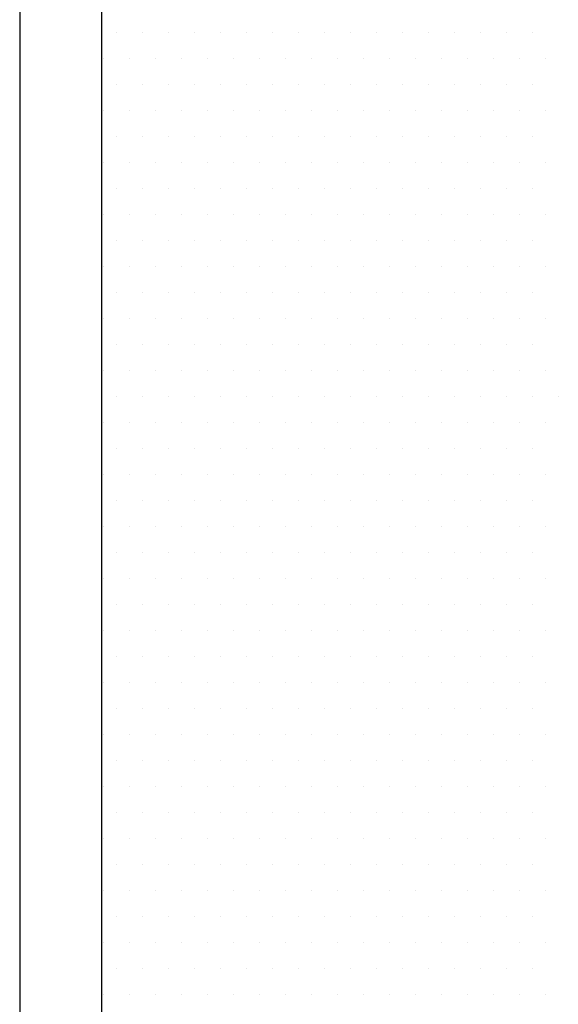
# Model space of a CAD drawing. Units: inches. Extents: x 0 to 1050, y 0 to 1485.
# Drawn here: x 435 to 438, y 1147 to 1153 of the extents above; entities that cross this region are included whole.
import ezdxf

# ---------------------------------------------------------------- set-up
doc = ezdxf.new("R2010")
doc.units = ezdxf.units.IN
doc.header["$MEASUREMENT"] = 0
doc.layers.add('constructie', color=1, linetype='Continuous')
doc.layers.add('tekst', color=7, linetype='Continuous')

msp = doc.modelspace()

# ---------------------------------------------------------------- linework, layer by layer
at = {"layer": 'constructie', "color": 1}
for p, q in [((434.5919, 1194.4134), (434.5919, 1118.3791)), ((435.0919, 1194.4134), (435.0919, 1118.3791))]:
    msp.add_line(p, q, dxfattribs=at)
at = {"layer": 'tekst', "color": 253}
for p, q in [((435.1841, 1152.8289), (435.1841, 1152.8289)), ((435.3428, 1152.8289), (435.3428, 1152.8289)), ((435.5016, 1152.8289), (435.5016, 1152.8289)), ((435.6603, 1152.8289), (435.6603, 1152.8289)), ((435.8191, 1152.8289), (435.8191, 1152.8289)), ((435.9778, 1152.8289), (435.9778, 1152.8289)), ((436.1366, 1152.8289), (436.1366, 1152.8289)), ((436.2953, 1152.8289), (436.2953, 1152.8289)), ((436.4541, 1152.8289), (436.4541, 1152.8289)), ((436.6128, 1152.8289), (436.6128, 1152.8289)), ((436.7716, 1152.8289), (436.7716, 1152.8289)), ((436.9303, 1152.8289), (436.9303, 1152.8289)), ((437.0891, 1152.8289), (437.0891, 1152.8289)), ((437.2478, 1152.8289), (437.2478, 1152.8289)), ((437.4066, 1152.8289), (437.4066, 1152.8289)), ((437.5653, 1152.8289), (437.5653, 1152.8289)), ((437.7241, 1152.8289), (437.7241, 1152.8289)), ((435.1047, 1152.6701), (435.1047, 1152.6701)), ((435.2635, 1152.6701), (435.2635, 1152.6701)), ((435.4222, 1152.6701), (435.4222, 1152.6701)), ((435.581, 1152.6701), (435.581, 1152.6701)), ((435.7397, 1152.6701), (435.7397, 1152.6701)), ((435.8985, 1152.6701), (435.8985, 1152.6701)), ((436.0572, 1152.6701), (436.0572, 1152.6701)), ((436.216, 1152.6701), (436.216, 1152.6701)), ((436.3747, 1152.6701), (436.3747, 1152.6701)), ((436.5335, 1152.6701), (436.5335, 1152.6701)), ((436.6922, 1152.6701), (436.6922, 1152.6701)), ((436.851, 1152.6701), (436.851, 1152.6701)), ((437.0097, 1152.6701), (437.0097, 1152.6701)), ((437.1685, 1152.6701), (437.1685, 1152.6701)), ((437.3272, 1152.6701), (437.3272, 1152.6701)), ((437.486, 1152.6701), (437.486, 1152.6701)), ((437.6447, 1152.6701), (437.6447, 1152.6701)), ((437.8035, 1152.6701), (437.8035, 1152.6701)), ((435.1841, 1152.5114), (435.1841, 1152.5114)), ((435.3428, 1152.5114), (435.3428, 1152.5114)), ((435.5016, 1152.5114), (435.5016, 1152.5114)), ((435.6603, 1152.5114), (435.6603, 1152.5114)), ((435.8191, 1152.5114), (435.8191, 1152.5114)), ((435.9778, 1152.5114), (435.9778, 1152.5114)), ((436.1366, 1152.5114), (436.1366, 1152.5114)), ((436.2953, 1152.5114), (436.2953, 1152.5114)), ((436.4541, 1152.5114), (436.4541, 1152.5114)), ((436.6128, 1152.5114), (436.6128, 1152.5114)), ((436.7716, 1152.5114), (436.7716, 1152.5114)), ((436.9303, 1152.5114), (436.9303, 1152.5114)), ((437.0891, 1152.5114), (437.0891, 1152.5114)), ((437.2478, 1152.5114), (437.2478, 1152.5114)), ((437.4066, 1152.5114), (437.4066, 1152.5114)), ((437.5653, 1152.5114), (437.5653, 1152.5114)), ((437.7241, 1152.5114), (437.7241, 1152.5114)), ((435.1047, 1152.3526), (435.1047, 1152.3526)), ((435.2635, 1152.3526), (435.2635, 1152.3526)), ((435.4222, 1152.3526), (435.4222, 1152.3526)), ((435.581, 1152.3526), (435.581, 1152.3526)), ((435.7397, 1152.3526), (435.7397, 1152.3526)), ((435.8985, 1152.3526), (435.8985, 1152.3526)), ((436.0572, 1152.3526), (436.0572, 1152.3526)), ((436.216, 1152.3526), (436.216, 1152.3526)), ((436.3747, 1152.3526), (436.3747, 1152.3526)), ((436.5335, 1152.3526), (436.5335, 1152.3526)), ((436.6922, 1152.3526), (436.6922, 1152.3526)), ((436.851, 1152.3526), (436.851, 1152.3526)), ((437.0097, 1152.3526), (437.0097, 1152.3526)), ((437.1685, 1152.3526), (437.1685, 1152.3526)), ((437.3272, 1152.3526), (437.3272, 1152.3526)), ((437.486, 1152.3526), (437.486, 1152.3526)), ((437.6447, 1152.3526), (437.6447, 1152.3526)), ((437.8035, 1152.3526), (437.8035, 1152.3526)), ((435.1841, 1152.1939), (435.1841, 1152.1939)), ((435.3428, 1152.1939), (435.3428, 1152.1939)), ((435.5016, 1152.1939), (435.5016, 1152.1939)), ((435.6603, 1152.1939), (435.6603, 1152.1939)), ((435.8191, 1152.1939), (435.8191, 1152.1939)), ((435.9778, 1152.1939), (435.9778, 1152.1939)), ((436.1366, 1152.1939), (436.1366, 1152.1939)), ((436.2953, 1152.1939), (436.2953, 1152.1939)), ((436.4541, 1152.1939), (436.4541, 1152.1939)), ((436.6128, 1152.1939), (436.6128, 1152.1939)), ((436.7716, 1152.1939), (436.7716, 1152.1939)), ((436.9303, 1152.1939), (436.9303, 1152.1939)), ((437.0891, 1152.1939), (437.0891, 1152.1939)), ((437.2478, 1152.1939), (437.2478, 1152.1939)), ((437.4066, 1152.1939), (437.4066, 1152.1939)), ((437.5653, 1152.1939), (437.5653, 1152.1939)), ((437.7241, 1152.1939), (437.7241, 1152.1939)), ((435.1047, 1152.0351), (435.1047, 1152.0351)), ((435.2635, 1152.0351), (435.2635, 1152.0351)), ((435.4222, 1152.0351), (435.4222, 1152.0351)), ((435.581, 1152.0351), (435.581, 1152.0351)), ((435.7397, 1152.0351), (435.7397, 1152.0351)), ((435.8985, 1152.0351), (435.8985, 1152.0351)), ((436.0572, 1152.0351), (436.0572, 1152.0351)), ((436.216, 1152.0351), (436.216, 1152.0351)), ((436.3747, 1152.0351), (436.3747, 1152.0351)), ((436.5335, 1152.0351), (436.5335, 1152.0351)), ((436.6922, 1152.0351), (436.6922, 1152.0351)), ((436.851, 1152.0351), (436.851, 1152.0351)), ((437.0097, 1152.0351), (437.0097, 1152.0351)), ((437.1685, 1152.0351), (437.1685, 1152.0351)), ((437.3272, 1152.0351), (437.3272, 1152.0351)), ((437.486, 1152.0351), (437.486, 1152.0351)), ((437.6447, 1152.0351), (437.6447, 1152.0351)), ((437.8035, 1152.0351), (437.8035, 1152.0351)), ((435.1841, 1151.8764), (435.1841, 1151.8764)), ((435.3428, 1151.8764), (435.3428, 1151.8764)), ((435.5016, 1151.8764), (435.5016, 1151.8764)), ((435.6603, 1151.8764), (435.6603, 1151.8764)), ((435.8191, 1151.8764), (435.8191, 1151.8764)), ((435.9778, 1151.8764), (435.9778, 1151.8764)), ((436.1366, 1151.8764), (436.1366, 1151.8764)), ((436.2953, 1151.8764), (436.2953, 1151.8764)), ((436.4541, 1151.8764), (436.4541, 1151.8764)), ((436.6128, 1151.8764), (436.6128, 1151.8764)), ((436.7716, 1151.8764), (436.7716, 1151.8764)), ((436.9303, 1151.8764), (436.9303, 1151.8764)), ((437.0891, 1151.8764), (437.0891, 1151.8764)), ((437.2478, 1151.8764), (437.2478, 1151.8764)), ((437.4066, 1151.8764), (437.4066, 1151.8764)), ((437.5653, 1151.8764), (437.5653, 1151.8764)), ((437.7241, 1151.8764), (437.7241, 1151.8764)), ((435.1047, 1151.7176), (435.1047, 1151.7176)), ((435.2635, 1151.7176), (435.2635, 1151.7176)), ((435.4222, 1151.7176), (435.4222, 1151.7176)), ((435.581, 1151.7176), (435.581, 1151.7176)), ((435.7397, 1151.7176), (435.7397, 1151.7176)), ((435.8985, 1151.7176), (435.8985, 1151.7176)), ((436.0572, 1151.7176), (436.0572, 1151.7176)), ((436.216, 1151.7176), (436.216, 1151.7176)), ((436.3747, 1151.7176), (436.3747, 1151.7176)), ((436.5335, 1151.7176), (436.5335, 1151.7176)), ((436.6922, 1151.7176), (436.6922, 1151.7176)), ((436.851, 1151.7176), (436.851, 1151.7176)), ((437.0097, 1151.7176), (437.0097, 1151.7176)), ((437.1685, 1151.7176), (437.1685, 1151.7176)), ((437.3272, 1151.7176), (437.3272, 1151.7176)), ((437.486, 1151.7176), (437.486, 1151.7176)), ((437.6447, 1151.7176), (437.6447, 1151.7176)), ((437.8035, 1151.7176), (437.8035, 1151.7176)), ((435.1841, 1151.5589), (435.1841, 1151.5589)), ((435.3428, 1151.5589), (435.3428, 1151.5589)), ((435.5016, 1151.5589), (435.5016, 1151.5589)), ((435.6603, 1151.5589), (435.6603, 1151.5589)), ((435.8191, 1151.5589), (435.8191, 1151.5589)), ((435.9778, 1151.5589), (435.9778, 1151.5589)), ((436.1366, 1151.5589), (436.1366, 1151.5589)), ((436.2953, 1151.5589), (436.2953, 1151.5589)), ((436.4541, 1151.5589), (436.4541, 1151.5589)), ((436.6128, 1151.5589), (436.6128, 1151.5589)), ((436.7716, 1151.5589), (436.7716, 1151.5589)), ((436.9303, 1151.5589), (436.9303, 1151.5589)), ((437.0891, 1151.5589), (437.0891, 1151.5589)), ((437.2478, 1151.5589), (437.2478, 1151.5589)), ((437.4066, 1151.5589), (437.4066, 1151.5589)), ((437.5653, 1151.5589), (437.5653, 1151.5589)), ((437.7241, 1151.5589), (437.7241, 1151.5589)), ((435.1047, 1151.4001), (435.1047, 1151.4001)), ((435.2635, 1151.4001), (435.2635, 1151.4001)), ((435.4222, 1151.4001), (435.4222, 1151.4001)), ((435.581, 1151.4001), (435.581, 1151.4001)), ((435.7397, 1151.4001), (435.7397, 1151.4001)), ((435.8985, 1151.4001), (435.8985, 1151.4001)), ((436.0572, 1151.4001), (436.0572, 1151.4001)), ((436.216, 1151.4001), (436.216, 1151.4001)), ((436.3747, 1151.4001), (436.3747, 1151.4001)), ((436.5335, 1151.4001), (436.5335, 1151.4001)), ((436.6922, 1151.4001), (436.6922, 1151.4001)), ((436.851, 1151.4001), (436.851, 1151.4001)), ((437.0097, 1151.4001), (437.0097, 1151.4001)), ((437.1685, 1151.4001), (437.1685, 1151.4001)), ((437.3272, 1151.4001), (437.3272, 1151.4001)), ((437.486, 1151.4001), (437.486, 1151.4001)), ((437.6447, 1151.4001), (437.6447, 1151.4001)), ((437.8035, 1151.4001), (437.8035, 1151.4001)), ((435.1841, 1151.2414), (435.1841, 1151.2414)), ((435.3428, 1151.2414), (435.3428, 1151.2414)), ((435.5016, 1151.2414), (435.5016, 1151.2414)), ((435.6603, 1151.2414), (435.6603, 1151.2414)), ((435.8191, 1151.2414), (435.8191, 1151.2414)), ((435.9778, 1151.2414), (435.9778, 1151.2414)), ((436.1366, 1151.2414), (436.1366, 1151.2414)), ((436.2953, 1151.2414), (436.2953, 1151.2414)), ((436.4541, 1151.2414), (436.4541, 1151.2414)), ((436.6128, 1151.2414), (436.6128, 1151.2414)), ((436.7716, 1151.2414), (436.7716, 1151.2414)), ((436.9303, 1151.2414), (436.9303, 1151.2414)), ((437.0891, 1151.2414), (437.0891, 1151.2414)), ((437.2478, 1151.2414), (437.2478, 1151.2414)), ((437.4066, 1151.2414), (437.4066, 1151.2414)), ((437.5653, 1151.2414), (437.5653, 1151.2414)), ((437.7241, 1151.2414), (437.7241, 1151.2414)), ((435.1047, 1151.0826), (435.1047, 1151.0826)), ((435.2635, 1151.0826), (435.2635, 1151.0826)), ((435.4222, 1151.0826), (435.4222, 1151.0826)), ((435.581, 1151.0826), (435.581, 1151.0826)), ((435.7397, 1151.0826), (435.7397, 1151.0826)), ((435.8985, 1151.0826), (435.8985, 1151.0826)), ((436.0572, 1151.0826), (436.0572, 1151.0826)), ((436.216, 1151.0826), (436.216, 1151.0826)), ((436.3747, 1151.0826), (436.3747, 1151.0826)), ((436.5335, 1151.0826), (436.5335, 1151.0826)), ((436.6922, 1151.0826), (436.6922, 1151.0826)), ((436.851, 1151.0826), (436.851, 1151.0826)), ((437.0097, 1151.0826), (437.0097, 1151.0826)), ((437.1685, 1151.0826), (437.1685, 1151.0826)), ((437.3272, 1151.0826), (437.3272, 1151.0826)), ((437.486, 1151.0826), (437.486, 1151.0826)), ((437.6447, 1151.0826), (437.6447, 1151.0826)), ((437.8035, 1151.0826), (437.8035, 1151.0826)), ((435.1841, 1150.9239), (435.1841, 1150.9239)), ((435.3428, 1150.9239), (435.3428, 1150.9239)), ((435.5016, 1150.9239), (435.5016, 1150.9239)), ((435.6603, 1150.9239), (435.6603, 1150.9239)), ((435.8191, 1150.9239), (435.8191, 1150.9239)), ((435.9778, 1150.9239), (435.9778, 1150.9239)), ((436.1366, 1150.9239), (436.1366, 1150.9239)), ((436.2953, 1150.9239), (436.2953, 1150.9239)), ((436.4541, 1150.9239), (436.4541, 1150.9239)), ((436.6128, 1150.9239), (436.6128, 1150.9239)), ((436.7716, 1150.9239), (436.7716, 1150.9239)), ((436.9303, 1150.9239), (436.9303, 1150.9239)), ((437.0891, 1150.9239), (437.0891, 1150.9239)), ((437.2478, 1150.9239), (437.2478, 1150.9239)), ((437.4066, 1150.9239), (437.4066, 1150.9239)), ((437.5653, 1150.9239), (437.5653, 1150.9239)), ((437.7241, 1150.9239), (437.7241, 1150.9239)), ((435.1047, 1150.7651), (435.1047, 1150.7651)), ((435.2635, 1150.7651), (435.2635, 1150.7651)), ((435.4222, 1150.7651), (435.4222, 1150.7651)), ((435.581, 1150.7651), (435.581, 1150.7651)), ((435.7397, 1150.7651), (435.7397, 1150.7651)), ((435.8985, 1150.7651), (435.8985, 1150.7651)), ((436.0572, 1150.7651), (436.0572, 1150.7651)), ((436.216, 1150.7651), (436.216, 1150.7651)), ((436.3747, 1150.7651), (436.3747, 1150.7651)), ((436.5335, 1150.7651), (436.5335, 1150.7651)), ((436.6922, 1150.7651), (436.6922, 1150.7651)), ((436.851, 1150.7651), (436.851, 1150.7651)), ((437.0097, 1150.7651), (437.0097, 1150.7651)), ((437.1685, 1150.7651), (437.1685, 1150.7651)), ((437.3272, 1150.7651), (437.3272, 1150.7651)), ((437.486, 1150.7651), (437.486, 1150.7651)), ((437.6447, 1150.7651), (437.6447, 1150.7651)), ((437.8035, 1150.7651), (437.8035, 1150.7651)), ((435.1841, 1150.6064), (435.1841, 1150.6064)), ((435.3428, 1150.6064), (435.3428, 1150.6064)), ((435.5016, 1150.6064), (435.5016, 1150.6064)), ((435.6603, 1150.6064), (435.6603, 1150.6064)), ((435.8191, 1150.6064), (435.8191, 1150.6064)), ((435.9778, 1150.6064), (435.9778, 1150.6064)), ((436.1366, 1150.6064), (436.1366, 1150.6064)), ((436.2953, 1150.6064), (436.2953, 1150.6064)), ((436.4541, 1150.6064), (436.4541, 1150.6064)), ((436.6128, 1150.6064), (436.6128, 1150.6064)), ((436.7716, 1150.6064), (436.7716, 1150.6064)), ((436.9303, 1150.6064), (436.9303, 1150.6064)), ((437.0891, 1150.6064), (437.0891, 1150.6064)), ((437.2478, 1150.6064), (437.2478, 1150.6064)), ((437.4066, 1150.6064), (437.4066, 1150.6064)), ((437.5653, 1150.6064), (437.5653, 1150.6064)), ((437.7241, 1150.6064), (437.7241, 1150.6064)), ((437.8828, 1150.6064), (437.8828, 1150.6064)), ((435.1047, 1150.4476), (435.1047, 1150.4476)), ((435.2635, 1150.4476), (435.2635, 1150.4476)), ((435.4222, 1150.4476), (435.4222, 1150.4476)), ((435.581, 1150.4476), (435.581, 1150.4476)), ((435.7397, 1150.4476), (435.7397, 1150.4476)), ((435.8985, 1150.4476), (435.8985, 1150.4476)), ((436.0572, 1150.4476), (436.0572, 1150.4476)), ((436.216, 1150.4476), (436.216, 1150.4476)), ((436.3747, 1150.4476), (436.3747, 1150.4476)), ((436.5335, 1150.4476), (436.5335, 1150.4476)), ((436.6922, 1150.4476), (436.6922, 1150.4476)), ((436.851, 1150.4476), (436.851, 1150.4476)), ((437.0097, 1150.4476), (437.0097, 1150.4476)), ((437.1685, 1150.4476), (437.1685, 1150.4476)), ((437.3272, 1150.4476), (437.3272, 1150.4476)), ((437.486, 1150.4476), (437.486, 1150.4476)), ((437.6447, 1150.4476), (437.6447, 1150.4476)), ((437.8035, 1150.4476), (437.8035, 1150.4476)), ((435.1841, 1150.2889), (435.1841, 1150.2889)), ((435.3428, 1150.2889), (435.3428, 1150.2889)), ((435.5016, 1150.2889), (435.5016, 1150.2889)), ((435.6603, 1150.2889), (435.6603, 1150.2889)), ((435.8191, 1150.2889), (435.8191, 1150.2889)), ((435.9778, 1150.2889), (435.9778, 1150.2889)), ((436.1366, 1150.2889), (436.1366, 1150.2889)), ((436.2953, 1150.2889), (436.2953, 1150.2889)), ((436.4541, 1150.2889), (436.4541, 1150.2889)), ((436.6128, 1150.2889), (436.6128, 1150.2889)), ((436.7716, 1150.2889), (436.7716, 1150.2889)), ((436.9303, 1150.2889), (436.9303, 1150.2889)), ((437.0891, 1150.2889), (437.0891, 1150.2889)), ((437.2478, 1150.2889), (437.2478, 1150.2889)), ((437.4066, 1150.2889), (437.4066, 1150.2889)), ((437.5653, 1150.2889), (437.5653, 1150.2889)), ((437.7241, 1150.2889), (437.7241, 1150.2889)), ((435.1047, 1150.1301), (435.1047, 1150.1301)), ((435.2635, 1150.1301), (435.2635, 1150.1301)), ((435.4222, 1150.1301), (435.4222, 1150.1301)), ((435.581, 1150.1301), (435.581, 1150.1301)), ((435.7397, 1150.1301), (435.7397, 1150.1301)), ((435.8985, 1150.1301), (435.8985, 1150.1301)), ((436.0572, 1150.1301), (436.0572, 1150.1301)), ((436.216, 1150.1301), (436.216, 1150.1301)), ((436.3747, 1150.1301), (436.3747, 1150.1301)), ((436.5335, 1150.1301), (436.5335, 1150.1301)), ((436.6922, 1150.1301), (436.6922, 1150.1301)), ((436.851, 1150.1301), (436.851, 1150.1301)), ((437.0097, 1150.1301), (437.0097, 1150.1301)), ((437.1685, 1150.1301), (437.1685, 1150.1301)), ((437.3272, 1150.1301), (437.3272, 1150.1301)), ((437.486, 1150.1301), (437.486, 1150.1301)), ((437.6447, 1150.1301), (437.6447, 1150.1301)), ((437.8035, 1150.1301), (437.8035, 1150.1301)), ((435.1841, 1149.9714), (435.1841, 1149.9714)), ((435.3428, 1149.9714), (435.3428, 1149.9714)), ((435.5016, 1149.9714), (435.5016, 1149.9714)), ((435.6603, 1149.9714), (435.6603, 1149.9714)), ((435.8191, 1149.9714), (435.8191, 1149.9714)), ((435.9778, 1149.9714), (435.9778, 1149.9714)), ((436.1366, 1149.9714), (436.1366, 1149.9714)), ((436.2953, 1149.9714), (436.2953, 1149.9714)), ((436.4541, 1149.9714), (436.4541, 1149.9714)), ((436.6128, 1149.9714), (436.6128, 1149.9714)), ((436.7716, 1149.9714), (436.7716, 1149.9714)), ((436.9303, 1149.9714), (436.9303, 1149.9714)), ((437.0891, 1149.9714), (437.0891, 1149.9714)), ((437.2478, 1149.9714), (437.2478, 1149.9714)), ((437.4066, 1149.9714), (437.4066, 1149.9714)), ((437.5653, 1149.9714), (437.5653, 1149.9714)), ((437.7241, 1149.9714), (437.7241, 1149.9714)), ((435.1047, 1149.8126), (435.1047, 1149.8126)), ((435.2635, 1149.8126), (435.2635, 1149.8126)), ((435.4222, 1149.8126), (435.4222, 1149.8126)), ((435.581, 1149.8126), (435.581, 1149.8126)), ((435.7397, 1149.8126), (435.7397, 1149.8126)), ((435.8985, 1149.8126), (435.8985, 1149.8126)), ((436.0572, 1149.8126), (436.0572, 1149.8126)), ((436.216, 1149.8126), (436.216, 1149.8126)), ((436.3747, 1149.8126), (436.3747, 1149.8126)), ((436.5335, 1149.8126), (436.5335, 1149.8126)), ((436.6922, 1149.8126), (436.6922, 1149.8126)), ((436.851, 1149.8126), (436.851, 1149.8126)), ((437.0097, 1149.8126), (437.0097, 1149.8126)), ((437.1685, 1149.8126), (437.1685, 1149.8126)), ((437.3272, 1149.8126), (437.3272, 1149.8126)), ((437.486, 1149.8126), (437.486, 1149.8126)), ((437.6447, 1149.8126), (437.6447, 1149.8126)), ((437.8035, 1149.8126), (437.8035, 1149.8126)), ((435.1841, 1149.6539), (435.1841, 1149.6539)), ((435.3428, 1149.6539), (435.3428, 1149.6539)), ((435.5016, 1149.6539), (435.5016, 1149.6539)), ((435.6603, 1149.6539), (435.6603, 1149.6539)), ((435.8191, 1149.6539), (435.8191, 1149.6539)), ((435.9778, 1149.6539), (435.9778, 1149.6539)), ((436.1366, 1149.6539), (436.1366, 1149.6539)), ((436.2953, 1149.6539), (436.2953, 1149.6539)), ((436.4541, 1149.6539), (436.4541, 1149.6539)), ((436.6128, 1149.6539), (436.6128, 1149.6539)), ((436.7716, 1149.6539), (436.7716, 1149.6539)), ((436.9303, 1149.6539), (436.9303, 1149.6539)), ((437.0891, 1149.6539), (437.0891, 1149.6539)), ((437.2478, 1149.6539), (437.2478, 1149.6539)), ((437.4066, 1149.6539), (437.4066, 1149.6539)), ((437.5653, 1149.6539), (437.5653, 1149.6539)), ((437.7241, 1149.6539), (437.7241, 1149.6539)), ((435.1047, 1149.4951), (435.1047, 1149.4951)), ((435.2635, 1149.4951), (435.2635, 1149.4951)), ((435.4222, 1149.4951), (435.4222, 1149.4951)), ((435.581, 1149.4951), (435.581, 1149.4951)), ((435.7397, 1149.4951), (435.7397, 1149.4951)), ((435.8985, 1149.4951), (435.8985, 1149.4951)), ((436.0572, 1149.4951), (436.0572, 1149.4951)), ((436.216, 1149.4951), (436.216, 1149.4951)), ((436.3747, 1149.4951), (436.3747, 1149.4951)), ((436.5335, 1149.4951), (436.5335, 1149.4951)), ((436.6922, 1149.4951), (436.6922, 1149.4951)), ((436.851, 1149.4951), (436.851, 1149.4951)), ((437.0097, 1149.4951), (437.0097, 1149.4951)), ((437.1685, 1149.4951), (437.1685, 1149.4951)), ((437.3272, 1149.4951), (437.3272, 1149.4951)), ((437.486, 1149.4951), (437.486, 1149.4951)), ((437.6447, 1149.4951), (437.6447, 1149.4951)), ((437.8035, 1149.4951), (437.8035, 1149.4951)), ((435.1841, 1149.3364), (435.1841, 1149.3364)), ((435.3428, 1149.3364), (435.3428, 1149.3364)), ((435.5016, 1149.3364), (435.5016, 1149.3364)), ((435.6603, 1149.3364), (435.6603, 1149.3364)), ((435.8191, 1149.3364), (435.8191, 1149.3364)), ((435.9778, 1149.3364), (435.9778, 1149.3364)), ((436.1366, 1149.3364), (436.1366, 1149.3364)), ((436.2953, 1149.3364), (436.2953, 1149.3364)), ((436.4541, 1149.3364), (436.4541, 1149.3364)), ((436.6128, 1149.3364), (436.6128, 1149.3364)), ((436.7716, 1149.3364), (436.7716, 1149.3364)), ((436.9303, 1149.3364), (436.9303, 1149.3364)), ((437.0891, 1149.3364), (437.0891, 1149.3364)), ((437.2478, 1149.3364), (437.2478, 1149.3364)), ((437.4066, 1149.3364), (437.4066, 1149.3364)), ((437.5653, 1149.3364), (437.5653, 1149.3364)), ((437.7241, 1149.3364), (437.7241, 1149.3364)), ((435.1047, 1149.1776), (435.1047, 1149.1776)), ((435.2635, 1149.1776), (435.2635, 1149.1776)), ((435.4222, 1149.1776), (435.4222, 1149.1776)), ((435.581, 1149.1776), (435.581, 1149.1776)), ((435.7397, 1149.1776), (435.7397, 1149.1776)), ((435.8985, 1149.1776), (435.8985, 1149.1776)), ((436.0572, 1149.1776), (436.0572, 1149.1776)), ((436.216, 1149.1776), (436.216, 1149.1776)), ((436.3747, 1149.1776), (436.3747, 1149.1776)), ((436.5335, 1149.1776), (436.5335, 1149.1776)), ((436.6922, 1149.1776), (436.6922, 1149.1776)), ((436.851, 1149.1776), (436.851, 1149.1776)), ((437.0097, 1149.1776), (437.0097, 1149.1776)), ((437.1685, 1149.1776), (437.1685, 1149.1776)), ((437.3272, 1149.1776), (437.3272, 1149.1776)), ((437.486, 1149.1776), (437.486, 1149.1776)), ((437.6447, 1149.1776), (437.6447, 1149.1776)), ((437.8035, 1149.1776), (437.8035, 1149.1776)), ((435.1841, 1149.0189), (435.1841, 1149.0189)), ((435.3428, 1149.0189), (435.3428, 1149.0189)), ((435.5016, 1149.0189), (435.5016, 1149.0189)), ((435.6603, 1149.0189), (435.6603, 1149.0189)), ((435.8191, 1149.0189), (435.8191, 1149.0189)), ((435.9778, 1149.0189), (435.9778, 1149.0189)), ((436.1366, 1149.0189), (436.1366, 1149.0189)), ((436.2953, 1149.0189), (436.2953, 1149.0189)), ((436.4541, 1149.0189), (436.4541, 1149.0189)), ((436.6128, 1149.0189), (436.6128, 1149.0189)), ((436.7716, 1149.0189), (436.7716, 1149.0189)), ((436.9303, 1149.0189), (436.9303, 1149.0189)), ((437.0891, 1149.0189), (437.0891, 1149.0189)), ((437.2478, 1149.0189), (437.2478, 1149.0189)), ((437.4066, 1149.0189), (437.4066, 1149.0189)), ((437.5653, 1149.0189), (437.5653, 1149.0189)), ((437.7241, 1149.0189), (437.7241, 1149.0189)), ((435.1047, 1148.8601), (435.1047, 1148.8601)), ((435.2635, 1148.8601), (435.2635, 1148.8601)), ((435.4222, 1148.8601), (435.4222, 1148.8601)), ((435.581, 1148.8601), (435.581, 1148.8601)), ((435.7397, 1148.8601), (435.7397, 1148.8601)), ((435.8985, 1148.8601), (435.8985, 1148.8601)), ((436.0572, 1148.8601), (436.0572, 1148.8601)), ((436.216, 1148.8601), (436.216, 1148.8601)), ((436.3747, 1148.8601), (436.3747, 1148.8601)), ((436.5335, 1148.8601), (436.5335, 1148.8601)), ((436.6922, 1148.8601), (436.6922, 1148.8601)), ((436.851, 1148.8601), (436.851, 1148.8601)), ((437.0097, 1148.8601), (437.0097, 1148.8601)), ((437.1685, 1148.8601), (437.1685, 1148.8601)), ((437.3272, 1148.8601), (437.3272, 1148.8601)), ((437.486, 1148.8601), (437.486, 1148.8601)), ((437.6447, 1148.8601), (437.6447, 1148.8601)), ((437.8035, 1148.8601), (437.8035, 1148.8601)), ((435.1841, 1148.7014), (435.1841, 1148.7014)), ((435.3428, 1148.7014), (435.3428, 1148.7014)), ((435.5016, 1148.7014), (435.5016, 1148.7014)), ((435.6603, 1148.7014), (435.6603, 1148.7014)), ((435.8191, 1148.7014), (435.8191, 1148.7014)), ((435.9778, 1148.7014), (435.9778, 1148.7014)), ((436.1366, 1148.7014), (436.1366, 1148.7014)), ((436.2953, 1148.7014), (436.2953, 1148.7014)), ((436.4541, 1148.7014), (436.4541, 1148.7014)), ((436.6128, 1148.7014), (436.6128, 1148.7014)), ((436.7716, 1148.7014), (436.7716, 1148.7014)), ((436.9303, 1148.7014), (436.9303, 1148.7014)), ((437.0891, 1148.7014), (437.0891, 1148.7014)), ((437.2478, 1148.7014), (437.2478, 1148.7014)), ((437.4066, 1148.7014), (437.4066, 1148.7014)), ((437.5653, 1148.7014), (437.5653, 1148.7014)), ((437.7241, 1148.7014), (437.7241, 1148.7014)), ((435.1047, 1148.5426), (435.1047, 1148.5426)), ((435.2635, 1148.5426), (435.2635, 1148.5426)), ((435.4222, 1148.5426), (435.4222, 1148.5426)), ((435.581, 1148.5426), (435.581, 1148.5426)), ((435.7397, 1148.5426), (435.7397, 1148.5426)), ((435.8985, 1148.5426), (435.8985, 1148.5426)), ((436.0572, 1148.5426), (436.0572, 1148.5426)), ((436.216, 1148.5426), (436.216, 1148.5426)), ((436.3747, 1148.5426), (436.3747, 1148.5426)), ((436.5335, 1148.5426), (436.5335, 1148.5426)), ((436.6922, 1148.5426), (436.6922, 1148.5426)), ((436.851, 1148.5426), (436.851, 1148.5426)), ((437.0097, 1148.5426), (437.0097, 1148.5426)), ((437.1685, 1148.5426), (437.1685, 1148.5426)), ((437.3272, 1148.5426), (437.3272, 1148.5426)), ((437.486, 1148.5426), (437.486, 1148.5426)), ((437.6447, 1148.5426), (437.6447, 1148.5426)), ((437.8035, 1148.5426), (437.8035, 1148.5426)), ((435.1841, 1148.3839), (435.1841, 1148.3839)), ((435.3428, 1148.3839), (435.3428, 1148.3839)), ((435.5016, 1148.3839), (435.5016, 1148.3839)), ((435.6603, 1148.3839), (435.6603, 1148.3839)), ((435.8191, 1148.3839), (435.8191, 1148.3839)), ((435.9778, 1148.3839), (435.9778, 1148.3839)), ((436.1366, 1148.3839), (436.1366, 1148.3839)), ((436.2953, 1148.3839), (436.2953, 1148.3839)), ((436.4541, 1148.3839), (436.4541, 1148.3839)), ((436.6128, 1148.3839), (436.6128, 1148.3839)), ((436.7716, 1148.3839), (436.7716, 1148.3839)), ((436.9303, 1148.3839), (436.9303, 1148.3839)), ((437.0891, 1148.3839), (437.0891, 1148.3839)), ((437.2478, 1148.3839), (437.2478, 1148.3839)), ((437.4066, 1148.3839), (437.4066, 1148.3839)), ((437.5653, 1148.3839), (437.5653, 1148.3839)), ((437.7241, 1148.3839), (437.7241, 1148.3839)), ((435.1047, 1148.2251), (435.1047, 1148.2251)), ((435.2635, 1148.2251), (435.2635, 1148.2251)), ((435.4222, 1148.2251), (435.4222, 1148.2251)), ((435.581, 1148.2251), (435.581, 1148.2251)), ((435.7397, 1148.2251), (435.7397, 1148.2251)), ((435.8985, 1148.2251), (435.8985, 1148.2251)), ((436.0572, 1148.2251), (436.0572, 1148.2251)), ((436.216, 1148.2251), (436.216, 1148.2251)), ((436.3747, 1148.2251), (436.3747, 1148.2251)), ((436.5335, 1148.2251), (436.5335, 1148.2251)), ((436.6922, 1148.2251), (436.6922, 1148.2251)), ((436.851, 1148.2251), (436.851, 1148.2251)), ((437.0097, 1148.2251), (437.0097, 1148.2251)), ((437.1685, 1148.2251), (437.1685, 1148.2251)), ((437.3272, 1148.2251), (437.3272, 1148.2251)), ((437.486, 1148.2251), (437.486, 1148.2251)), ((437.6447, 1148.2251), (437.6447, 1148.2251)), ((437.8035, 1148.2251), (437.8035, 1148.2251)), ((435.1841, 1148.0664), (435.1841, 1148.0664)), ((435.3428, 1148.0664), (435.3428, 1148.0664)), ((435.5016, 1148.0664), (435.5016, 1148.0664)), ((435.6603, 1148.0664), (435.6603, 1148.0664)), ((435.8191, 1148.0664), (435.8191, 1148.0664)), ((435.9778, 1148.0664), (435.9778, 1148.0664)), ((436.1366, 1148.0664), (436.1366, 1148.0664)), ((436.2953, 1148.0664), (436.2953, 1148.0664)), ((436.4541, 1148.0664), (436.4541, 1148.0664)), ((436.6128, 1148.0664), (436.6128, 1148.0664)), ((436.7716, 1148.0664), (436.7716, 1148.0664)), ((436.9303, 1148.0664), (436.9303, 1148.0664)), ((437.0891, 1148.0664), (437.0891, 1148.0664)), ((437.2478, 1148.0664), (437.2478, 1148.0664)), ((437.4066, 1148.0664), (437.4066, 1148.0664)), ((437.5653, 1148.0664), (437.5653, 1148.0664)), ((437.7241, 1148.0664), (437.7241, 1148.0664)), ((435.1047, 1147.9076), (435.1047, 1147.9076)), ((435.2635, 1147.9076), (435.2635, 1147.9076)), ((435.4222, 1147.9076), (435.4222, 1147.9076)), ((435.581, 1147.9076), (435.581, 1147.9076)), ((435.7397, 1147.9076), (435.7397, 1147.9076)), ((435.8985, 1147.9076), (435.8985, 1147.9076)), ((436.0572, 1147.9076), (436.0572, 1147.9076)), ((436.216, 1147.9076), (436.216, 1147.9076)), ((436.3747, 1147.9076), (436.3747, 1147.9076)), ((436.5335, 1147.9076), (436.5335, 1147.9076)), ((436.6922, 1147.9076), (436.6922, 1147.9076)), ((436.851, 1147.9076), (436.851, 1147.9076)), ((437.0097, 1147.9076), (437.0097, 1147.9076)), ((437.1685, 1147.9076), (437.1685, 1147.9076)), ((437.3272, 1147.9076), (437.3272, 1147.9076)), ((437.486, 1147.9076), (437.486, 1147.9076)), ((437.6447, 1147.9076), (437.6447, 1147.9076)), ((437.8035, 1147.9076), (437.8035, 1147.9076)), ((435.1841, 1147.7489), (435.1841, 1147.7489)), ((435.3428, 1147.7489), (435.3428, 1147.7489)), ((435.5016, 1147.7489), (435.5016, 1147.7489)), ((435.6603, 1147.7489), (435.6603, 1147.7489)), ((435.8191, 1147.7489), (435.8191, 1147.7489)), ((435.9778, 1147.7489), (435.9778, 1147.7489)), ((436.1366, 1147.7489), (436.1366, 1147.7489)), ((436.2953, 1147.7489), (436.2953, 1147.7489)), ((436.4541, 1147.7489), (436.4541, 1147.7489)), ((436.6128, 1147.7489), (436.6128, 1147.7489)), ((436.7716, 1147.7489), (436.7716, 1147.7489)), ((436.9303, 1147.7489), (436.9303, 1147.7489)), ((437.0891, 1147.7489), (437.0891, 1147.7489)), ((437.2478, 1147.7489), (437.2478, 1147.7489)), ((437.4066, 1147.7489), (437.4066, 1147.7489)), ((437.5653, 1147.7489), (437.5653, 1147.7489)), ((437.7241, 1147.7489), (437.7241, 1147.7489)), ((435.1047, 1147.5901), (435.1047, 1147.5901)), ((435.2635, 1147.5901), (435.2635, 1147.5901)), ((435.4222, 1147.5901), (435.4222, 1147.5901)), ((435.581, 1147.5901), (435.581, 1147.5901)), ((435.7397, 1147.5901), (435.7397, 1147.5901)), ((435.8985, 1147.5901), (435.8985, 1147.5901)), ((436.0572, 1147.5901), (436.0572, 1147.5901)), ((436.216, 1147.5901), (436.216, 1147.5901)), ((436.3747, 1147.5901), (436.3747, 1147.5901)), ((436.5335, 1147.5901), (436.5335, 1147.5901)), ((436.6922, 1147.5901), (436.6922, 1147.5901)), ((436.851, 1147.5901), (436.851, 1147.5901)), ((437.0097, 1147.5901), (437.0097, 1147.5901)), ((437.1685, 1147.5901), (437.1685, 1147.5901)), ((437.3272, 1147.5901), (437.3272, 1147.5901)), ((437.486, 1147.5901), (437.486, 1147.5901)), ((437.6447, 1147.5901), (437.6447, 1147.5901)), ((437.8035, 1147.5901), (437.8035, 1147.5901)), ((435.1841, 1147.4314), (435.1841, 1147.4314)), ((435.3428, 1147.4314), (435.3428, 1147.4314)), ((435.5016, 1147.4314), (435.5016, 1147.4314)), ((435.6603, 1147.4314), (435.6603, 1147.4314)), ((435.8191, 1147.4314), (435.8191, 1147.4314)), ((435.9778, 1147.4314), (435.9778, 1147.4314)), ((436.1366, 1147.4314), (436.1366, 1147.4314)), ((436.2953, 1147.4314), (436.2953, 1147.4314)), ((436.4541, 1147.4314), (436.4541, 1147.4314)), ((436.6128, 1147.4314), (436.6128, 1147.4314)), ((436.7716, 1147.4314), (436.7716, 1147.4314)), ((436.9303, 1147.4314), (436.9303, 1147.4314)), ((437.0891, 1147.4314), (437.0891, 1147.4314)), ((437.2478, 1147.4314), (437.2478, 1147.4314)), ((437.4066, 1147.4314), (437.4066, 1147.4314)), ((437.5653, 1147.4314), (437.5653, 1147.4314)), ((437.7241, 1147.4314), (437.7241, 1147.4314)), ((435.1047, 1147.2726), (435.1047, 1147.2726)), ((435.2635, 1147.2726), (435.2635, 1147.2726)), ((435.4222, 1147.2726), (435.4222, 1147.2726)), ((435.581, 1147.2726), (435.581, 1147.2726)), ((435.7397, 1147.2726), (435.7397, 1147.2726)), ((435.8985, 1147.2726), (435.8985, 1147.2726)), ((436.0572, 1147.2726), (436.0572, 1147.2726)), ((436.216, 1147.2726), (436.216, 1147.2726)), ((436.3747, 1147.2726), (436.3747, 1147.2726)), ((436.5335, 1147.2726), (436.5335, 1147.2726)), ((436.6922, 1147.2726), (436.6922, 1147.2726)), ((436.851, 1147.2726), (436.851, 1147.2726)), ((437.0097, 1147.2726), (437.0097, 1147.2726)), ((437.1685, 1147.2726), (437.1685, 1147.2726)), ((437.3272, 1147.2726), (437.3272, 1147.2726)), ((437.486, 1147.2726), (437.486, 1147.2726)), ((437.6447, 1147.2726), (437.6447, 1147.2726)), ((437.8035, 1147.2726), (437.8035, 1147.2726)), ((435.1841, 1147.1139), (435.1841, 1147.1139)), ((435.3428, 1147.1139), (435.3428, 1147.1139)), ((435.5016, 1147.1139), (435.5016, 1147.1139)), ((435.6603, 1147.1139), (435.6603, 1147.1139)), ((435.8191, 1147.1139), (435.8191, 1147.1139)), ((435.9778, 1147.1139), (435.9778, 1147.1139)), ((436.1366, 1147.1139), (436.1366, 1147.1139)), ((436.2953, 1147.1139), (436.2953, 1147.1139)), ((436.4541, 1147.1139), (436.4541, 1147.1139)), ((436.6128, 1147.1139), (436.6128, 1147.1139)), ((436.7716, 1147.1139), (436.7716, 1147.1139)), ((436.9303, 1147.1139), (436.9303, 1147.1139)), ((437.0891, 1147.1139), (437.0891, 1147.1139)), ((437.2478, 1147.1139), (437.2478, 1147.1139)), ((437.4066, 1147.1139), (437.4066, 1147.1139)), ((437.5653, 1147.1139), (437.5653, 1147.1139)), ((437.7241, 1147.1139), (437.7241, 1147.1139)), ((435.1047, 1146.9551), (435.1047, 1146.9551)), ((435.2635, 1146.9551), (435.2635, 1146.9551)), ((435.4222, 1146.9551), (435.4222, 1146.9551)), ((435.581, 1146.9551), (435.581, 1146.9551)), ((435.7397, 1146.9551), (435.7397, 1146.9551)), ((435.8985, 1146.9551), (435.8985, 1146.9551)), ((436.0572, 1146.9551), (436.0572, 1146.9551)), ((436.216, 1146.9551), (436.216, 1146.9551)), ((436.3747, 1146.9551), (436.3747, 1146.9551)), ((436.5335, 1146.9551), (436.5335, 1146.9551)), ((436.6922, 1146.9551), (436.6922, 1146.9551)), ((436.851, 1146.9551), (436.851, 1146.9551)), ((437.0097, 1146.9551), (437.0097, 1146.9551)), ((437.1685, 1146.9551), (437.1685, 1146.9551)), ((437.3272, 1146.9551), (437.3272, 1146.9551)), ((437.486, 1146.9551), (437.486, 1146.9551)), ((437.6447, 1146.9551), (437.6447, 1146.9551)), ((437.8035, 1146.9551), (437.8035, 1146.9551))]:
    msp.add_line(p, q, dxfattribs=at)

doc.saveas('drawing.dxf')
